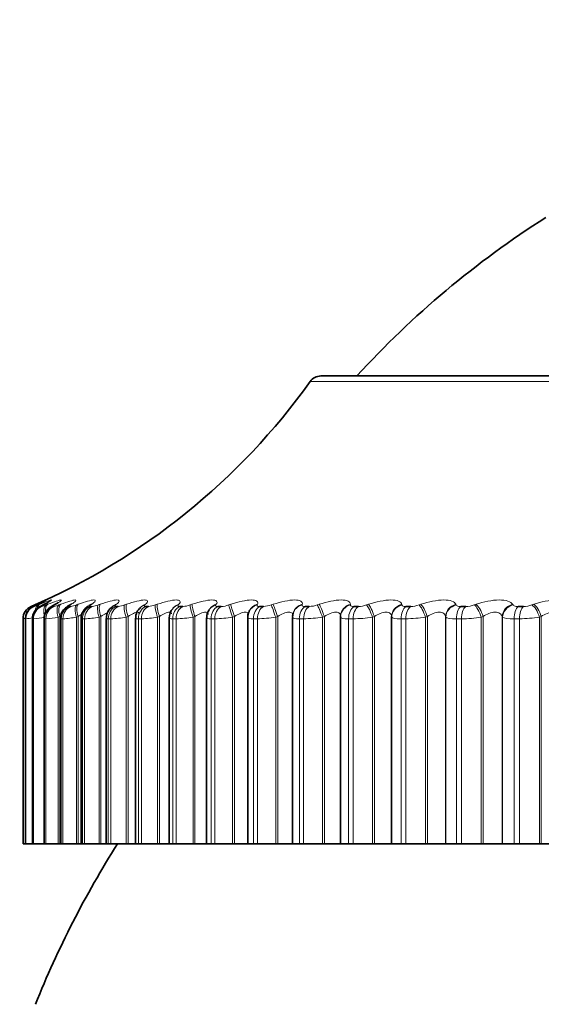
# Model space of a CAD drawing. Units: millimetres. Extents: x 0 to 1478, y 0 to 1758.
# Drawn here: x 758 to 766, y 1082 to 1096 of the extents above; entities that cross this region are included whole.
import ezdxf
from ezdxf import colors
from ezdxf.entities.mleader import LeaderData, LeaderLine
from ezdxf.math import Vec2, Vec3

# ---------------------------------------------------------------- set-up
doc = ezdxf.new("R2010")
doc.units = ezdxf.units.MM
doc.layers.add('DV1_Défaut', color=7, linetype='Continuous')
doc.layers.add('Défaut', color=7, linetype='Continuous')

# ---------------------------------------------------------------- blocks, each defined once
blk = doc.blocks.new('_DOT')
at = {"color": 0}
blk.add_line((0, 0), (-1, 0), dxfattribs=at)
at = {"color": 0, "const_width": 0.333}
blk.add_lwpolyline([(-0.1665, 0, 1), (0.1665, 0, 1)], format="xyb", close=True, dxfattribs=at)
blk = doc.blocks.new('SE')
at = {"layer": 'DV1_Défaut', "color": 7, "linetype": 'Continuous', "lineweight": 35}
for p, q in [((781.963, 1091.108), (762.67, 1091.108)), ((759.601, 1087.659), (759.638, 1087.659)), ((760.048, 1087.659), (760.09, 1087.659)), ((760.557, 1087.659), (760.605, 1087.659)), ((761.007, 1087.624), (761, 1087.614)), ((761.126, 1087.659), (761.179, 1087.659)), ((761.603, 1087.598), (761.598, 1087.588)), ((761.752, 1087.659), (761.81, 1087.659)), ((762.255, 1087.564), (762.253, 1087.554)), ((762.432, 1087.659), (762.495, 1087.659)), ((762.964, 1087.524), (762.963, 1087.514)), ((763.162, 1087.659), (763.23, 1087.659)), ((763.939, 1087.659), (764.011, 1087.659)), ((764.759, 1087.659), (764.834, 1087.659)), ((765.617, 1087.659), (765.695, 1087.659)), ((758.217, 1087.475), (758.217, 1084.108)), ((758.252, 1087.476), (758.252, 1084.108)), ((758.357, 1087.476), (758.357, 1084.108)), ((758.531, 1087.477), (758.531, 1084.108)), ((758.774, 1087.479), (758.774, 1084.108)), ((759.084, 1087.48), (759.084, 1084.108)), ((759.459, 1087.482), (759.459, 1084.108)), ((759.899, 1087.484), (759.899, 1084.108)), ((760.4, 1087.486), (760.4, 1084.108)), ((760.959, 1087.489), (760.959, 1084.108)), ((761.575, 1087.492), (761.575, 1084.108)), ((762.244, 1087.495), (762.244, 1084.108)), ((762.963, 1087.498), (762.963, 1084.108)), ((763.726, 1087.509), (763.726, 1084.108)), ((758.217, 1084.108), (758.217, 1084.108)), ((758.217, 1084.108), (758.252, 1084.108)), ((758.253, 1084.108), (758.252, 1084.108)), ((758.259, 1084.108), (758.253, 1084.108)), ((758.259, 1084.108), (758.356, 1084.108)), ((758.36, 1084.108), (758.357, 1084.108)), ((758.373, 1084.108), (758.36, 1084.108)), ((758.373, 1084.108), (758.531, 1084.108)), ((758.539, 1084.108), (758.531, 1084.108)), ((758.558, 1084.108), (758.539, 1084.108)), ((758.558, 1084.108), (758.742, 1084.108)), ((758.742, 1084.108), (758.768, 1084.108)), ((758.768, 1084.108), (758.774, 1084.108)), ((758.788, 1084.108), (758.774, 1084.108)), ((758.813, 1084.108), (758.788, 1084.108)), ((758.813, 1084.108), (759.014, 1084.108)), ((759.014, 1084.108), (759.04, 1084.108)), ((759.04, 1084.108), (759.084, 1084.108)), ((759.106, 1084.108), (759.084, 1084.108)), ((759.137, 1084.108), (759.106, 1084.108)), ((759.137, 1084.108), (759.353, 1084.108)), ((759.353, 1084.108), (759.38, 1084.108)), ((759.38, 1084.108), (759.46, 1084.108)), ((759.491, 1084.108), (759.459, 1084.108)), ((759.528, 1084.108), (759.491, 1084.108)), ((759.528, 1084.108), (759.758, 1084.108)), ((759.758, 1084.108), (759.786, 1084.108)), ((759.786, 1084.108), (759.899, 1084.108)), ((759.899, 1084.108), (759.942, 1084.108)), ((759.985, 1084.108), (759.942, 1084.108)), ((759.985, 1084.108), (760.227, 1084.108)), ((760.227, 1084.108), (760.256, 1084.108)), ((760.256, 1084.108), (760.4, 1084.108)), ((760.4, 1084.108), (760.455, 1084.108)), ((760.504, 1084.108), (760.455, 1084.108)), ((760.504, 1084.108), (760.758, 1084.108)), ((760.758, 1084.108), (760.787, 1084.108)), ((760.787, 1084.108), (760.959, 1084.108)), ((760.959, 1084.108), (761.029, 1084.108)), ((761.083, 1084.108), (761.029, 1084.108)), ((761.083, 1084.108), (761.348, 1084.108)), ((761.348, 1084.108), (761.377, 1084.108)), ((761.377, 1084.108), (761.575, 1084.108)), ((761.575, 1084.108), (761.661, 1084.108)), ((761.72, 1084.108), (761.661, 1084.108)), ((761.72, 1084.108), (761.994, 1084.108)), ((761.994, 1084.108), (762.023, 1084.108)), ((762.023, 1084.108), (762.244, 1084.108)), ((762.244, 1084.108), (762.347, 1084.108)), ((762.41, 1084.108), (762.347, 1084.108)), ((762.41, 1084.108), (762.692, 1084.108)), ((762.692, 1084.108), (762.721, 1084.108)), ((762.721, 1084.108), (762.963, 1084.108)), ((762.963, 1084.108), (763.083, 1084.108)), ((763.151, 1084.108), (763.083, 1084.108)), ((763.151, 1084.108), (763.439, 1084.108)), ((763.439, 1084.108), (763.468, 1084.108)), ((763.468, 1084.108), (763.726, 1084.108)), ((763.726, 1084.108), (763.727, 1084.108)), ((763.727, 1084.108), (763.867, 1084.108)), ((763.939, 1084.108), (763.867, 1084.108)), ((763.939, 1084.108), (764.232, 1084.108)), ((764.232, 1084.108), (764.26, 1084.108)), ((764.26, 1084.108), (764.532, 1084.108)), ((764.532, 1084.108), (764.535, 1084.108)), ((764.535, 1084.108), (764.694, 1084.108)), ((764.769, 1084.108), (764.694, 1084.108)), ((764.769, 1084.108), (765.066, 1084.108)), ((765.066, 1084.108), (765.093, 1084.108)), ((765.093, 1084.108), (765.378, 1084.108)), ((765.378, 1084.108), (765.383, 1084.108)), ((765.383, 1084.108), (765.559, 1084.108)), ((765.638, 1084.108), (765.559, 1084.108)), ((765.638, 1084.108), (765.937, 1084.108)), ((765.937, 1084.108), (765.963, 1084.108)), ((765.963, 1084.108), (766.259, 1084.108))]:
    blk.add_line(p, q, dxfattribs=at)
at = {"layer": 'DV1_Défaut', "color": 7, "linetype": 'Continuous', "lineweight": 18}
for p, q in [((762.508, 1091.024), (782.126, 1091.024)), ((758.392, 1087.682), (758.414, 1087.692)), ((758.439, 1087.692), (758.418, 1087.682)), ((758.442, 1087.682), (758.466, 1087.692)), ((758.535, 1087.692), (758.516, 1087.682)), ((758.563, 1087.682), (758.587, 1087.692)), ((758.702, 1087.692), (758.685, 1087.682)), ((758.754, 1087.682), (758.779, 1087.692)), ((758.938, 1087.692), (758.922, 1087.682)), ((759.014, 1087.682), (759.04, 1087.692)), ((759.243, 1087.692), (759.229, 1087.682)), ((759.342, 1087.682), (759.369, 1087.692)), ((759.613, 1087.692), (759.601, 1087.682)), ((759.736, 1087.682), (759.763, 1087.692)), ((760.049, 1087.692), (760.039, 1087.682)), ((760.194, 1087.682), (760.222, 1087.692)), ((760.547, 1087.692), (760.539, 1087.682)), ((760.713, 1087.682), (760.742, 1087.692)), ((761.105, 1087.692), (761.099, 1087.682)), ((761.292, 1087.682), (761.321, 1087.692)), ((761.721, 1087.692), (761.716, 1087.682)), ((761.927, 1087.682), (761.956, 1087.692)), ((762.39, 1087.692), (762.388, 1087.682)), ((762.616, 1087.682), (762.644, 1087.692)), ((763.11, 1087.692), (763.109, 1087.682)), ((763.353, 1087.682), (763.381, 1087.692)), ((763.877, 1087.692), (763.878, 1087.682)), ((764.136, 1087.682), (764.164, 1087.692)), ((764.686, 1087.692), (764.69, 1087.682)), ((764.961, 1087.682), (764.988, 1087.692)), ((765.535, 1087.692), (765.541, 1087.682)), ((765.823, 1087.682), (765.85, 1087.692)), ((758.338, 1087.659), (758.338, 1087.659)), ((758.373, 1087.659), (758.38, 1087.659)), ((758.48, 1087.659), (758.493, 1087.659)), ((758.657, 1087.659), (758.676, 1087.659)), ((758.904, 1087.659), (758.929, 1087.659)), ((759.219, 1087.659), (759.25, 1087.659)), ((758.217, 1087.475), (758.217, 1084.108)), ((758.217, 1087.475), (758.217, 1087.475)), ((758.253, 1087.475), (758.253, 1084.108)), ((758.259, 1087.475), (758.253, 1087.475)), ((758.259, 1087.475), (758.259, 1084.108)), ((758.36, 1087.475), (758.36, 1084.108)), ((758.373, 1087.475), (758.36, 1087.475)), ((758.373, 1087.475), (758.373, 1084.108)), ((758.539, 1087.475), (758.539, 1084.108)), ((758.558, 1087.475), (758.539, 1087.475)), ((758.558, 1087.475), (758.558, 1084.108)), ((758.768, 1087.509), (758.742, 1087.499)), ((758.742, 1087.499), (758.742, 1084.108)), ((758.768, 1087.509), (758.768, 1084.108)), ((758.788, 1087.475), (758.788, 1084.108)), ((758.813, 1087.475), (758.788, 1087.475)), ((758.813, 1087.475), (758.813, 1084.108)), ((759.04, 1087.509), (759.014, 1087.499)), ((759.014, 1087.499), (759.014, 1084.108)), ((759.04, 1087.509), (759.04, 1084.108)), ((759.106, 1087.475), (759.106, 1084.108)), ((759.137, 1087.475), (759.106, 1087.475)), ((759.137, 1087.475), (759.137, 1084.108)), ((759.38, 1087.509), (759.353, 1087.499)), ((759.353, 1087.499), (759.353, 1084.108)), ((759.38, 1087.509), (759.38, 1084.108)), ((759.491, 1087.475), (759.491, 1084.108)), ((759.528, 1087.475), (759.491, 1087.475)), ((759.528, 1087.475), (759.528, 1084.108)), ((759.786, 1087.509), (759.758, 1087.499)), ((759.758, 1087.499), (759.758, 1084.108)), ((759.786, 1087.509), (759.786, 1084.108)), ((759.942, 1087.475), (759.942, 1084.108)), ((759.985, 1087.475), (759.942, 1087.475)), ((759.985, 1087.475), (759.985, 1084.108)), ((760.256, 1087.509), (760.227, 1087.499)), ((760.227, 1087.499), (760.227, 1084.108)), ((760.256, 1087.509), (760.256, 1084.108)), ((760.455, 1087.475), (760.455, 1084.108)), ((760.504, 1087.475), (760.455, 1087.475)), ((760.504, 1087.475), (760.504, 1084.108)), ((760.787, 1087.509), (760.758, 1087.499)), ((760.758, 1087.499), (760.758, 1084.108)), ((760.787, 1087.509), (760.787, 1084.108)), ((761.029, 1087.475), (761.029, 1084.108)), ((761.083, 1087.475), (761.029, 1087.475)), ((761.083, 1087.475), (761.083, 1084.108)), ((761.377, 1087.509), (761.348, 1087.499)), ((761.348, 1087.499), (761.348, 1084.108)), ((761.377, 1087.509), (761.377, 1084.108)), ((761.661, 1087.475), (761.661, 1084.108)), ((761.72, 1087.475), (761.661, 1087.475)), ((761.72, 1087.475), (761.72, 1084.108)), ((762.023, 1087.509), (761.994, 1087.499)), ((761.994, 1087.499), (761.994, 1084.108)), ((762.023, 1087.509), (762.023, 1084.108)), ((762.347, 1087.475), (762.347, 1084.108)), ((762.41, 1087.475), (762.347, 1087.475)), ((762.41, 1087.475), (762.41, 1084.108)), ((762.721, 1087.509), (762.692, 1087.499)), ((762.692, 1087.499), (762.692, 1084.108)), ((762.721, 1087.509), (762.721, 1084.108)), ((763.083, 1087.475), (763.083, 1084.108)), ((763.151, 1087.475), (763.083, 1087.475)), ((763.151, 1087.475), (763.151, 1084.108)), ((763.468, 1087.509), (763.439, 1087.499)), ((763.439, 1087.499), (763.439, 1084.108)), ((763.468, 1087.509), (763.468, 1084.108)), ((763.727, 1087.499), (763.726, 1087.509)), ((763.727, 1087.499), (763.727, 1084.108)), ((763.867, 1087.475), (763.867, 1084.108)), ((763.939, 1087.475), (763.867, 1087.475)), ((763.939, 1087.475), (763.939, 1084.108)), ((764.26, 1087.509), (764.232, 1087.499)), ((764.232, 1087.499), (764.232, 1084.108)), ((764.26, 1087.509), (764.26, 1084.108)), ((764.532, 1087.509), (764.532, 1084.108)), ((764.535, 1087.499), (764.532, 1087.509)), ((764.535, 1087.499), (764.535, 1084.108)), ((764.694, 1087.475), (764.694, 1084.108)), ((764.769, 1087.475), (764.694, 1087.475)), ((764.769, 1087.475), (764.769, 1084.108)), ((765.093, 1087.509), (765.066, 1087.499)), ((765.066, 1087.499), (765.066, 1084.108)), ((765.093, 1087.509), (765.093, 1084.108)), ((765.378, 1087.509), (765.378, 1084.108)), ((765.383, 1087.499), (765.378, 1087.509)), ((765.383, 1087.499), (765.383, 1084.108)), ((765.559, 1087.475), (765.559, 1084.108)), ((765.638, 1087.475), (765.559, 1087.475)), ((765.638, 1087.475), (765.638, 1084.108)), ((765.963, 1087.509), (765.937, 1087.499)), ((765.937, 1087.499), (765.937, 1084.108)), ((765.963, 1087.509), (765.963, 1084.108))]:
    blk.add_line(p, q, dxfattribs=at)
at = {"layer": 'DV1_Défaut', "color": 7, "linetype": 'Continuous', "lineweight": 35}
blk.add_circle((772.317, 1076.108), 7.5, dxfattribs=at)
for centre, radius, start, end in [((773.538, 1081.661), 14, 122.4309, 137.5645), ((762.67, 1090.908), 0.2, 90, 144.4429), ((754.372, 1096.839), 10, 293.3611, 324.4429), ((757.251, 1090.212), 2.786, 294.6908, 295.1563), ((757.397, 1089.923), 2.504, 296.3141, 296.8012), ((757.612, 1089.637), 2.228, 298.2793, 298.7905), ((757.895, 1089.36), 1.964, 300.6722, 301.2093), ((759.291, 1087.484), 0.205, 118.7297, 181.0895), ((758.241, 1089.097), 1.72, 303.6073, 304.171), ((758.644, 1088.853), 1.502, 307.2369, 307.8253), ((758.417, 1087.475), 0.2, 113.3611, 180), ((759.659, 1087.49), 0.196, 122.6922, 182.3412), ((760.09, 1087.493), 0.189, 127.1499, 182.619), ((759.096, 1088.632), 1.32, 311.7607, 312.3667), ((760.105, 1087.56), 0.153, 140.2872, 141.0676), ((760.58, 1087.5), 0.178, 132.7372, 184.5781), ((759.583, 1088.438), 1.189, 317.4307, 318.0372), ((761.122, 1087.507), 0.16, 139.0928, 186.3107), ((761.72, 1087.506), 0.145, 146.6942, 185.8937), ((772.317, 1076.108), 15, 147.769, 158.0787)]:
    blk.add_arc(centre, radius, start, end, dxfattribs=at)
at = {"layer": 'DV1_Défaut', "color": 7, "linetype": 'Continuous', "lineweight": 18}
for centre, radius, start, end in [((757.185, 1090.444), 3.014, 292.4912, 293.6147), ((758.235, 1088.145), 0.507, 286.5424, 294.0772), ((758.409, 1088.034), 0.384, 282.6692, 293.7446), ((758.615, 1088.009), 0.355, 279.9936, 293.1251), ((758.88, 1088.007), 0.352, 278.0554, 292.4374), ((759.209, 1088.014), 0.358, 276.5976, 291.7753), ((759.603, 1088.025), 0.367, 275.4667, 291.1791), ((760.06, 1088.036), 0.378, 274.5655, 290.6652), ((760.579, 1088.047), 0.389, 273.8302, 290.239), ((761.157, 1088.056), 0.398, 273.2169, 289.9012), ((761.791, 1088.064), 0.405, 272.6942, 289.6507), ((762.479, 1088.068), 0.409, 272.2395, 289.4863), ((763.216, 1088.07), 0.411, 271.8354, 289.4071), ((764, 1088.068), 0.409, 271.4684, 289.4135), ((764.826, 1088.064), 0.405, 271.1274, 289.5069), ((765.69, 1088.055), 0.396, 270.803, 289.6903), ((758.417, 1087.475), 0.2, 113.3615, 180), ((755.867, 1100.718), 13.449, 280.062, 280.1894), ((758.506, 1086.562), 0.948, 105.4802, 105.5283), ((757.947, 1089.913), 2.458, 277.2974, 279.6143), ((758.189, 1089.37), 1.904, 275.5449, 280.6045), ((758.423, 1089.257), 1.787, 274.3528, 280.2937), ((758.705, 1089.258), 1.786, 273.4972, 279.9632), ((759.046, 1089.301), 1.828, 272.8573, 279.6524), ((759.451, 1089.36), 1.887, 272.3627, 279.3769), ((759.918, 1089.423), 1.949, 271.9693, 279.1422), ((760.446, 1089.482), 2.007, 271.6484, 278.9495), ((761.034, 1089.532), 2.057, 271.3805, 278.7984), ((761.677, 1089.569), 2.094, 271.1518, 278.6879), ((762.375, 1089.592), 2.117, 270.9522, 278.6171), ((763.122, 1089.599), 2.124, 270.774, 278.5855), ((763.916, 1089.589), 2.113, 270.6112, 278.5931), ((764.753, 1089.561), 2.086, 270.459, 278.6408), ((765.627, 1089.516), 2.04, 270.3129, 278.7299)]:
    blk.add_arc(centre, radius, start, end, dxfattribs=at)
for centre, major_axis, ratio, start_param, end_param in [((758.473, 1087.499), (-0.08, 0.183), 0.597489, 0.007371, 0.341392), ((758.495, 1087.509), (-0.08, 0.183), 0.597166, 0.008082, 0.284434), ((758.522, 1087.499), (-0.076, 0.185), 0.543482, 0.041182, 0.800381), ((758.546, 1087.509), (-0.076, 0.185), 0.543187, 0.042036, 0.647298), ((758.519, 1087.509), (0.085, -0.181), 0.652469, 3.108716, 3.141238), ((758.642, 1087.499), (-0.073, 0.186), 0.486705, 0.072217, 1.382179), ((758.667, 1087.509), (-0.073, 0.186), 0.486441, 0.073207, 1.055972), ((758.763, 1087.499), (0.095, -0.176), 0.74396, 3.018374, 3.136365), ((758.781, 1087.509), (0.096, -0.176), 0.743558, 3.018588, 3.141134), ((758.832, 1087.499), (-0.071, 0.187), 0.427448, 0.101034, 1.410995), ((758.858, 1087.509), (-0.071, 0.187), 0.427216, 0.102153, 1.410247), ((759, 1087.499), (0.103, -0.172), 0.783954, 2.963497, 3.139603), ((759.091, 1087.499), (-0.069, 0.188), 0.366013, 0.128083, 1.438045), ((759.117, 1087.509), (-0.069, 0.188), 0.365814, 0.129326, 1.43742), ((759.304, 1087.499), (0.111, -0.166), 0.819953, 2.899424, 3.144161), ((759.417, 1087.499), (-0.067, 0.188), 0.302712, 0.153741, 1.463703), ((759.444, 1087.509), (-0.067, 0.188), 0.302548, 0.155102, 1.463196), ((759.675, 1087.499), (0.122, -0.159), 0.851774, 2.823478, 3.149327), ((759.687, 1087.509), (0.122, -0.158), 0.851313, 2.823167, 3.142093), ((759.808, 1087.499), (-0.066, 0.189), 0.237869, 0.178323, 1.488285), ((759.836, 1087.509), (-0.066, 0.189), 0.237741, 0.1798, 1.487894), ((760.11, 1087.499), (0.134, -0.149), 0.879254, 2.732176, 3.160077), ((760.12, 1087.509), (0.134, -0.148), 0.878779, 2.731728, 3.14145), ((760.264, 1087.499), (-0.065, 0.189), 0.171814, 0.202106, 1.512068), ((760.292, 1087.509), (-0.065, 0.189), 0.171721, 0.203694, 1.511789), ((760.607, 1087.499), (0.148, -0.135), 0.902254, 2.62117, 3.153252), ((760.616, 1087.509), (0.148, -0.134), 0.901766, 2.620661, 3.141112), ((760.78, 1087.499), (-0.064, 0.189), 0.104884, 0.225334, 1.535296), ((760.809, 1087.509), (-0.064, 0.189), 0.104827, 0.227032, 1.535127), ((761.164, 1087.499), (0.163, -0.115), 0.920656, 2.48558, 3.15163), ((761.171, 1087.509), (0.164, -0.115), 0.920158, 2.485153, 3.141908), ((761.356, 1087.499), (-0.064, 0.19), 0.037419, 0.248233, 1.558194), ((761.385, 1087.509), (-0.064, 0.189), 0.037399, 0.25004, 1.558134), ((761.777, 1087.499), (0.179, -0.089), 0.934367, 2.321253, 3.152591), ((761.782, 1087.509), (0.179, -0.089), 0.933861, 2.32115, 3.141336), ((761.987, 1087.499), (-0.064, 0.19), 0.030237, 4.702208, 6.01217), ((762.016, 1087.509), (-0.064, 0.189), 0.03022, 4.70216, 6.010254), ((762.445, 1087.499), (0.192, -0.055), 0.943316, 2.127634, 3.146227), ((762.448, 1087.509), (0.192, -0.055), 0.942806, 2.128178, 3.141636), ((762.671, 1087.499), (-0.064, 0.189), 0.097738, 4.679332, 5.989294), ((762.7, 1087.509), (-0.064, 0.189), 0.097685, 4.679175, 5.987269), ((763.163, 1087.499), (0.199, -0.015), 0.947459, 1.911631, 3.141471), ((763.163, 1087.509), (0.199, -0.015), 0.946946, 1.913121, 3.141549), ((763.405, 1087.499), (-0.065, 0.189), 0.164742, 4.65615, 5.966111), ((763.433, 1087.509), (-0.065, 0.189), 0.164653, 4.655882, 5.963976), ((763.926, 1087.509), (-0.198, -0.027), 0.946261, 4.832939, 6.141033), ((763.927, 1087.499), (-0.198, -0.027), 0.946773, 4.830403, 6.140365), ((764.183, 1087.499), (-0.066, 0.189), 0.230906, 4.632437, 5.942399), ((764.211, 1087.509), (-0.066, 0.189), 0.230781, 4.632058, 5.940152), ((764.731, 1087.509), (0.189, 0.065), 0.940753, 1.481326, 2.78942), ((764.734, 1087.499), (0.189, 0.066), 0.941263, 1.477916, 2.787878), ((765.003, 1087.499), (-0.067, 0.189), 0.295893, 4.607952, 5.917914), ((765.031, 1087.509), (-0.067, 0.188), 0.295733, 4.607458, 5.915552), ((765.574, 1087.509), (0.175, 0.097), 0.930452, 1.296261, 2.604355), ((765.58, 1087.499), (0.175, 0.097), 0.930956, 1.292301, 2.602263), ((765.861, 1087.499), (-0.068, 0.188), 0.359373, 4.582423, 5.892385), ((765.887, 1087.509), (-0.069, 0.188), 0.359178, 4.581811, 5.889905), ((758.459, 1087.475), (0, 0.2), 0.99698, 0.407728, 1.570796), ((758.452, 1087.475), (0, 0.2), 0.997452, 0.407728, 1.194072), ((758.558, 1087.475), (0, 0.2), 0.989821, 0.407728, 1.570796), ((758.571, 1087.475), (0, 0.2), 0.988899, 0.407728, 1.570796), ((758.735, 1087.475), (0, 0.2), 0.977147, 0.407728, 1.570796), ((758.754, 1087.475), (0, 0.2), 0.975779, 0.407728, 1.570796), ((758.98, 1087.475), (0, 0.2), 0.959493, 0.407728, 1.570796), ((759.005, 1087.475), (0, 0.2), 0.957687, 0.407728, 1.570796), ((759.293, 1087.475), (0, 0.2), 0.93695, 0.407728, 1.570796), ((759.324, 1087.475), (0, 0.2), 0.934714, 0.407728, 1.570796), ((759.673, 1087.475), (0, 0.2), 0.909632, 0.407728, 1.570796), ((759.71, 1087.475), (0, 0.2), 0.906979, 0.407728, 1.570796), ((760.117, 1087.475), (0, 0.2), 0.877679, 0.407728, 1.570796), ((760.16, 1087.475), (0, 0.2), 0.874622, 0.407728, 1.570796), ((760.623, 1087.475), (0, 0.2), 0.841254, 0.407728, 1.570796), ((760.671, 1087.475), (0, 0.2), 0.837808, 0.407728, 1.570796), ((761.189, 1087.475), (0, 0.2), 0.800541, 0.407728, 1.570796), ((761.242, 1087.475), (0, 0.2), 0.796724, 0.407728, 1.570796), ((761.812, 1087.475), (0, 0.2), 0.75575, 0.407728, 1.570796), ((761.87, 1087.475), (0, 0.2), 0.751581, 0.407728, 1.570796), ((762.488, 1087.475), (0, 0.2), 0.707107, 0.407728, 1.570796), ((762.551, 1087.475), (0, 0.2), 0.702608, 0.407728, 1.570796), ((763.214, 1087.475), (0, 0.2), 0.654861, 0.407728, 1.570796), ((763.281, 1087.475), (0, 0.2), 0.650054, 0.407728, 1.570796), ((763.987, 1087.475), (0, 0.2), 0.599278, 0.407728, 1.570796), ((764.058, 1087.475), (0, 0.2), 0.594188, 0.407728, 1.570796), ((764.802, 1087.475), (0, 0.2), 0.540641, 0.407728, 1.570796), ((764.876, 1087.475), (0, 0.2), 0.535294, 0.407728, 1.570796), ((765.655, 1087.475), (0, 0.2), 0.479249, 0.407728, 1.570796), ((765.733, 1087.475), (0, 0.2), 0.473673, 0.407728, 1.570796)]:
    blk.add_ellipse(centre, major_axis=major_axis, ratio=ratio, start_param=start_param, end_param=end_param, dxfattribs=at)
at = {"layer": 'DV1_Défaut', "color": 7, "linetype": 'Continuous', "lineweight": 35}
for centre, major_axis, ratio, start_param, end_param in [((758.499, 1087.499), (0.084, -0.181), 0.652823, 3.108171, 3.141199), ((758.596, 1087.499), (0.089, -0.179), 0.700176, 3.066086, 3.141028), ((758.615, 1087.509), (0.09, -0.179), 0.699797, 3.06647, 3.141064), ((759.016, 1087.509), (0.103, -0.171), 0.78353, 2.963533, 3.141428), ((759.319, 1087.509), (0.112, -0.166), 0.81951, 2.899281, 3.141846), ((758.452, 1087.475), (0, 0.2), 0.997452, 1.194072, 1.570796), ((763.163, 1087.499), (0.199, -0.015), 0.947459, 3.141471, 3.221593)]:
    blk.add_ellipse(centre, major_axis=major_axis, ratio=ratio, start_param=start_param, end_param=end_param, dxfattribs=at)
for points, knots in [([(758.428, 1087.687), (758.415, 1087.681), (758.384, 1087.666), (758.363, 1087.657), (758.325, 1087.632), (758.295, 1087.603), (758.272, 1087.572), (758.267, 1087.55), (758.266, 1087.548)], [0, 0, 0, 0, 0.195182, 0.500777, 0.595789, 0.734047, 0.980312, 1, 1, 1, 1]), ([(758.508, 1087.678), (758.499, 1087.674), (758.479, 1087.664), (758.456, 1087.651), (758.425, 1087.629), (758.394, 1087.596), (758.367, 1087.546), (758.353, 1087.499), (758.357, 1087.477), (758.357, 1087.476)], [0, 0, 0, 0, 0.118379, 0.307203, 0.415981, 0.551884, 0.763075, 0.993546, 1, 1, 1, 1]), ([(758.544, 1087.744), (758.544, 1087.744), (758.541, 1087.742), (758.522, 1087.732), (758.485, 1087.714), (758.447, 1087.696), (758.431, 1087.689)], [0, 0, 0, 0, 0.122154, 0.363962, 0.769399, 1, 1, 1, 1]), ([(758.601, 1087.728), (758.601, 1087.728), (758.599, 1087.727), (758.585, 1087.719), (758.558, 1087.704), (758.531, 1087.69), (758.519, 1087.685)], [0, 0, 0, 0, 0.1124333, 0.3693495, 0.7729531, 1, 1, 1, 1]), ([(758.669, 1087.675), (758.659, 1087.67), (758.64, 1087.659), (758.61, 1087.64), (758.573, 1087.604), (758.544, 1087.555), (758.529, 1087.508), (758.532, 1087.482), (758.533, 1087.477)], [0, 0, 0, 0, 0.137168, 0.337954, 0.501636, 0.70857, 0.950102, 1, 1, 1, 1]), ([(758.727, 1087.707), (758.729, 1087.709), (758.733, 1087.713), (758.736, 1087.715), (758.731, 1087.711), (758.716, 1087.701), (758.696, 1087.69), (758.683, 1087.684)], [0, 0, 0, 0, 0.083743, 0.223795, 0.411868, 0.697852, 1, 1, 1, 1]), ([(758.898, 1087.67), (758.887, 1087.665), (758.867, 1087.652), (758.828, 1087.621), (758.791, 1087.567), (758.772, 1087.513), (758.775, 1087.485), (758.776, 1087.479)], [0, 0, 0, 0, 0.162764, 0.38543, 0.653066, 0.928517, 1, 1, 1, 1]), ([(758.943, 1087.7), (758.943, 1087.7), (758.943, 1087.7), (758.938, 1087.697), (758.925, 1087.687), (758.908, 1087.678), (758.901, 1087.674)], [0, 0, 0, 0, 0.002343, 0.29686, 0.748616, 1, 1, 1, 1]), ([(759.222, 1087.686), (759.222, 1087.686), (759.219, 1087.684), (759.212, 1087.678), (759.202, 1087.672), (759.2, 1087.67)], [0, 0, 0, 0, 0.287504, 0.873048, 1, 1, 1, 1])]:
    blk.add_open_spline(points, degree=3, knots=knots, dxfattribs=at)
at = {"layer": 'DV1_Défaut', "color": 7, "linetype": 'Continuous', "lineweight": 18}
for points, knots in [([(758.418, 1087.682), (758.407, 1087.677), (758.397, 1087.672), (758.39, 1087.669), (758.382, 1087.665), (758.377, 1087.662), (758.374, 1087.661), (758.373, 1087.66), (758.372, 1087.659), (758.373, 1087.659)], [0, 0, 0, 0, 0.375861, 0.375861, 0.375861, 0.756045, 0.756045, 0.756045, 1, 1, 1, 1]), ([(758.519, 1087.737), (758.547, 1087.749), (758.564, 1087.756), (758.569, 1087.757), (758.558, 1087.75), (758.514, 1087.728), (758.48, 1087.711), (758.439, 1087.692)], [0, 0, 0, 0, 0.342242, 0.342242, 0.671121, 0.671121, 1, 1, 1, 1]), ([(758.466, 1087.692), (758.56, 1087.731), (758.626, 1087.756), (758.646, 1087.757), (758.64, 1087.75), (758.604, 1087.728), (758.574, 1087.711), (758.535, 1087.692)], [0, 0, 0, 0, 0.5, 0.5, 0.75, 0.75, 1, 1, 1, 1]), ([(758.516, 1087.682), (758.506, 1087.677), (758.497, 1087.672), (758.49, 1087.669), (758.484, 1087.665), (758.48, 1087.662), (758.479, 1087.661), (758.478, 1087.66), (758.478, 1087.659), (758.48, 1087.659)], [0, 0, 0, 0, 0.375861, 0.375861, 0.375861, 0.756045, 0.756045, 0.756045, 1, 1, 1, 1]), ([(758.587, 1087.692), (758.686, 1087.731), (758.76, 1087.756), (758.793, 1087.757), (758.792, 1087.75), (758.763, 1087.728), (758.738, 1087.711), (758.702, 1087.692)], [0, 0, 0, 0, 0.5, 0.5, 0.75, 0.75, 1, 1, 1, 1]), ([(758.685, 1087.682), (758.675, 1087.677), (758.667, 1087.672), (758.662, 1087.669), (758.656, 1087.665), (758.654, 1087.662), (758.654, 1087.661), (758.654, 1087.66), (758.655, 1087.659), (758.657, 1087.659)], [0, 0, 0, 0, 0.375861, 0.375861, 0.375861, 0.756045, 0.756045, 0.756045, 1, 1, 1, 1]), ([(758.779, 1087.692), (758.882, 1087.731), (758.964, 1087.756), (759.009, 1087.757), (759.012, 1087.75), (758.992, 1087.728), (758.97, 1087.711), (758.938, 1087.692)], [0, 0, 0, 0, 0.5, 0.5, 0.75, 0.75, 1, 1, 1, 1]), ([(758.922, 1087.682), (758.914, 1087.677), (758.907, 1087.672), (758.903, 1087.669), (758.898, 1087.665), (758.897, 1087.662), (758.898, 1087.661), (758.899, 1087.66), (758.901, 1087.659), (758.904, 1087.659)], [0, 0, 0, 0, 0.375861, 0.375861, 0.375861, 0.756045, 0.756045, 0.756045, 1, 1, 1, 1]), ([(759.04, 1087.692), (759.147, 1087.731), (759.235, 1087.756), (759.293, 1087.757), (759.3, 1087.75), (759.289, 1087.728), (759.271, 1087.711), (759.243, 1087.692)], [0, 0, 0, 0, 0.5, 0.5, 0.75, 0.75, 1, 1, 1, 1]), ([(759.229, 1087.682), (759.221, 1087.677), (759.215, 1087.672), (759.212, 1087.669), (759.209, 1087.665), (759.208, 1087.662), (759.211, 1087.661), (759.212, 1087.66), (759.215, 1087.659), (759.219, 1087.659)], [0, 0, 0, 0, 0.375861, 0.375861, 0.375861, 0.756045, 0.756045, 0.756045, 1, 1, 1, 1]), ([(759.369, 1087.692), (759.478, 1087.731), (759.573, 1087.756), (759.643, 1087.757), (759.655, 1087.75), (759.652, 1087.728), (759.638, 1087.711), (759.613, 1087.692)], [0, 0, 0, 0, 0.5, 0.5, 0.75, 0.75, 1, 1, 1, 1]), ([(759.601, 1087.682), (759.594, 1087.677), (759.59, 1087.672), (759.588, 1087.669), (759.586, 1087.665), (759.587, 1087.662), (759.59, 1087.661), (759.593, 1087.66), (759.596, 1087.659), (759.601, 1087.659)], [0, 0, 0, 0, 0.375861, 0.375861, 0.375861, 0.756045, 0.756045, 0.756045, 1, 1, 1, 1]), ([(759.763, 1087.692), (759.875, 1087.731), (759.976, 1087.756), (760.058, 1087.757), (760.074, 1087.75), (760.08, 1087.728), (760.07, 1087.711), (760.049, 1087.692)], [0, 0, 0, 0, 0.5, 0.5, 0.75, 0.75, 1, 1, 1, 1]), ([(760.039, 1087.682), (760.033, 1087.677), (760.03, 1087.672), (760.029, 1087.669), (760.028, 1087.665), (760.03, 1087.662), (760.035, 1087.661), (760.038, 1087.66), (760.042, 1087.659), (760.048, 1087.659)], [0, 0, 0, 0, 0.375861, 0.375861, 0.375861, 0.756045, 0.756045, 0.756045, 1, 1, 1, 1]), ([(760.222, 1087.692), (760.336, 1087.731), (760.442, 1087.756), (760.535, 1087.757), (760.555, 1087.75), (760.57, 1087.728), (760.564, 1087.711), (760.547, 1087.692)], [0, 0, 0, 0, 0.5, 0.5, 0.75, 0.75, 1, 1, 1, 1]), ([(760.539, 1087.682), (760.534, 1087.677), (760.532, 1087.672), (760.532, 1087.669), (760.533, 1087.665), (760.536, 1087.662), (760.542, 1087.661), (760.546, 1087.66), (760.551, 1087.659), (760.557, 1087.659)], [0, 0, 0, 0, 0.375861, 0.375861, 0.375861, 0.756045, 0.756045, 0.756045, 1, 1, 1, 1]), ([(760.742, 1087.692), (760.857, 1087.731), (760.969, 1087.756), (761.073, 1087.757), (761.097, 1087.75), (761.12, 1087.728), (761.119, 1087.711), (761.105, 1087.692)], [0, 0, 0, 0, 0.5, 0.5, 0.75, 0.75, 1, 1, 1, 1]), ([(761.099, 1087.682), (761.095, 1087.677), (761.094, 1087.672), (761.096, 1087.669), (761.098, 1087.665), (761.102, 1087.662), (761.109, 1087.661), (761.114, 1087.66), (761.119, 1087.659), (761.126, 1087.659)], [0, 0, 0, 0, 0.375861, 0.375861, 0.375861, 0.756045, 0.756045, 0.756045, 1, 1, 1, 1]), ([(761.321, 1087.692), (761.437, 1087.731), (761.553, 1087.756), (761.667, 1087.757), (761.695, 1087.75), (761.727, 1087.728), (761.73, 1087.711), (761.721, 1087.692)], [0, 0, 0, 0, 0.5, 0.5, 0.75, 0.75, 1, 1, 1, 1]), ([(761.716, 1087.682), (761.714, 1087.677), (761.714, 1087.672), (761.717, 1087.669), (761.719, 1087.665), (761.725, 1087.662), (761.733, 1087.661), (761.738, 1087.66), (761.745, 1087.659), (761.752, 1087.659)], [0, 0, 0, 0, 0.375861, 0.375861, 0.375861, 0.756045, 0.756045, 0.756045, 1, 1, 1, 1]), ([(761.956, 1087.692), (762.072, 1087.731), (762.192, 1087.756), (762.316, 1087.757), (762.348, 1087.75), (762.388, 1087.728), (762.395, 1087.711), (762.39, 1087.692)], [0, 0, 0, 0, 0.5, 0.5, 0.75, 0.75, 1, 1, 1, 1]), ([(762.388, 1087.682), (762.386, 1087.677), (762.387, 1087.672), (762.391, 1087.669), (762.395, 1087.665), (762.402, 1087.662), (762.411, 1087.661), (762.417, 1087.66), (762.424, 1087.659), (762.432, 1087.659)], [0, 0, 0, 0, 0.375861, 0.375861, 0.375861, 0.756045, 0.756045, 0.756045, 1, 1, 1, 1]), ([(762.644, 1087.692), (762.76, 1087.731), (762.883, 1087.756), (763.016, 1087.757), (763.052, 1087.75), (763.099, 1087.728), (763.111, 1087.711), (763.11, 1087.692)], [0, 0, 0, 0, 0.5, 0.5, 0.75, 0.75, 1, 1, 1, 1]), ([(763.109, 1087.682), (763.109, 1087.677), (763.112, 1087.672), (763.117, 1087.669), (763.122, 1087.665), (763.13, 1087.662), (763.14, 1087.661), (763.146, 1087.66), (763.154, 1087.659), (763.162, 1087.659)], [0, 0, 0, 0, 0.375861, 0.375861, 0.375861, 0.756045, 0.756045, 0.756045, 1, 1, 1, 1]), ([(763.381, 1087.692), (763.496, 1087.731), (763.621, 1087.756), (763.763, 1087.757), (763.802, 1087.75), (763.858, 1087.728), (763.873, 1087.711), (763.877, 1087.692)], [0, 0, 0, 0, 0.5, 0.5, 0.75, 0.75, 1, 1, 1, 1]), ([(763.878, 1087.682), (763.879, 1087.677), (763.883, 1087.672), (763.889, 1087.669), (763.895, 1087.665), (763.904, 1087.662), (763.915, 1087.661), (763.922, 1087.66), (763.931, 1087.659), (763.939, 1087.659)], [0, 0, 0, 0, 0.375861, 0.375861, 0.375861, 0.756045, 0.756045, 0.756045, 1, 1, 1, 1]), ([(764.164, 1087.692), (764.277, 1087.731), (764.405, 1087.756), (764.554, 1087.757), (764.597, 1087.75), (764.659, 1087.728), (764.679, 1087.711), (764.686, 1087.692)], [0, 0, 0, 0, 0.5, 0.5, 0.75, 0.75, 1, 1, 1, 1]), ([(764.69, 1087.682), (764.692, 1087.677), (764.697, 1087.672), (764.704, 1087.669), (764.711, 1087.665), (764.721, 1087.662), (764.733, 1087.661), (764.741, 1087.66), (764.75, 1087.659), (764.759, 1087.659)], [0, 0, 0, 0, 0.375861, 0.375861, 0.375861, 0.756045, 0.756045, 0.756045, 1, 1, 1, 1]), ([(764.988, 1087.692), (765.099, 1087.731), (765.228, 1087.756), (765.384, 1087.757), (765.43, 1087.75), (765.5, 1087.728), (765.523, 1087.711), (765.535, 1087.692)], [0, 0, 0, 0, 0.5, 0.5, 0.75, 0.75, 1, 1, 1, 1]), ([(765.541, 1087.682), (765.544, 1087.677), (765.55, 1087.672), (765.558, 1087.669), (765.566, 1087.665), (765.577, 1087.662), (765.59, 1087.661), (765.599, 1087.66), (765.608, 1087.659), (765.617, 1087.659)], [0, 0, 0, 0, 0.375861, 0.375861, 0.375861, 0.756045, 0.756045, 0.756045, 1, 1, 1, 1]), ([(765.85, 1087.692), (765.958, 1087.731), (766.088, 1087.756), (766.25, 1087.757), (766.299, 1087.75), (766.375, 1087.728), (766.403, 1087.711), (766.418, 1087.692)], [0, 0, 0, 0, 0.5, 0.5, 0.75, 0.75, 1, 1, 1, 1]), ([(759.481, 1087.567), (759.473, 1087.564), (759.465, 1087.56), (759.433, 1087.543), (759.407, 1087.527), (759.38, 1087.509)], [0, 0, 0, 0, 0.269063, 0.269063, 1, 1, 1, 1]), ([(759.951, 1087.554), (759.951, 1087.554), (759.951, 1087.555), (759.95, 1087.568), (759.942, 1087.575), (759.912, 1087.575), (759.89, 1087.568), (759.841, 1087.543), (759.813, 1087.527), (759.786, 1087.509)], [0, 0, 0, 0, 0.017157, 0.017157, 0.344771, 0.344771, 0.672386, 0.672386, 1, 1, 1, 1]), ([(760.436, 1087.547), (760.436, 1087.55), (760.436, 1087.553), (760.432, 1087.568), (760.422, 1087.575), (760.388, 1087.575), (760.364, 1087.568), (760.312, 1087.543), (760.284, 1087.527), (760.256, 1087.509)], [0, 0, 0, 0, 0.0689962, 0.0689962, 0.3793308, 0.3793308, 0.6896654, 0.6896654, 1, 1, 1, 1]), ([(760.983, 1087.539), (760.983, 1087.545), (760.982, 1087.551), (760.974, 1087.568), (760.962, 1087.575), (760.924, 1087.575), (760.898, 1087.568), (760.844, 1087.543), (760.815, 1087.527), (760.787, 1087.509)], [0, 0, 0, 0, 0.119997, 0.119997, 0.413331, 0.413331, 0.706666, 0.706666, 1, 1, 1, 1]), ([(761.588, 1087.53), (761.588, 1087.54), (761.586, 1087.548), (761.575, 1087.568), (761.56, 1087.575), (761.518, 1087.575), (761.491, 1087.568), (761.434, 1087.543), (761.405, 1087.527), (761.377, 1087.509)], [0, 0, 0, 0, 0.165111, 0.165111, 0.443407, 0.443407, 0.721704, 0.721704, 1, 1, 1, 1]), ([(762.238, 1087.557), (762.229, 1087.568), (762.212, 1087.575), (762.167, 1087.575), (762.139, 1087.568), (762.08, 1087.543), (762.051, 1087.527), (762.023, 1087.509)], [0, 0, 0, 0, 0.326927, 0.326927, 0.663464, 0.663464, 1, 1, 1, 1]), ([(762.963, 1087.509), (762.964, 1087.527), (762.96, 1087.543), (762.936, 1087.568), (762.917, 1087.575), (762.868, 1087.575), (762.838, 1087.568), (762.779, 1087.543), (762.749, 1087.527), (762.721, 1087.509)], [0, 0, 0, 0, 0.25, 0.25, 0.5, 0.5, 0.75, 0.75, 1, 1, 1, 1]), ([(763.726, 1087.509), (763.725, 1087.527), (763.718, 1087.543), (763.69, 1087.568), (763.669, 1087.575), (763.617, 1087.575), (763.587, 1087.568), (763.526, 1087.543), (763.496, 1087.527), (763.468, 1087.509)], [0, 0, 0, 0, 0.25, 0.25, 0.5, 0.5, 0.75, 0.75, 1, 1, 1, 1]), ([(764.532, 1087.509), (764.529, 1087.527), (764.52, 1087.543), (764.489, 1087.568), (764.466, 1087.575), (764.411, 1087.575), (764.379, 1087.568), (764.317, 1087.543), (764.288, 1087.527), (764.26, 1087.509)], [0, 0, 0, 0, 0.25, 0.25, 0.5, 0.5, 0.75, 0.75, 1, 1, 1, 1]), ([(765.378, 1087.509), (765.373, 1087.527), (765.362, 1087.543), (765.327, 1087.568), (765.302, 1087.575), (765.245, 1087.575), (765.212, 1087.568), (765.15, 1087.543), (765.12, 1087.527), (765.093, 1087.509)], [0, 0, 0, 0, 0.25, 0.25, 0.5, 0.5, 0.75, 0.75, 1, 1, 1, 1]), ([(766.259, 1087.509), (766.252, 1087.527), (766.239, 1087.543), (766.2, 1087.568), (766.174, 1087.575), (766.115, 1087.575), (766.081, 1087.568), (766.019, 1087.543), (765.989, 1087.527), (765.963, 1087.509)], [0, 0, 0, 0, 0.25, 0.25, 0.5, 0.5, 0.75, 0.75, 1, 1, 1, 1])]:
    blk.add_open_spline(points, degree=3, knots=knots, dxfattribs=at)
at = {"layer": 'DV1_Défaut', "color": 7, "linetype": 'Continuous', "lineweight": 35}
for points in [[(758.414, 1087.692), (758.457, 1087.71), (758.493, 1087.726), (758.519, 1087.737)], [(758.266, 1087.548), (758.254, 1087.507), (758.25, 1087.482), (758.253, 1087.476)], [(762.254, 1087.553), (762.248, 1087.544), (762.245, 1087.524), (762.248, 1087.495)]]:
    blk.add_open_spline(points, degree=3, dxfattribs=at)
at = {"layer": 'DV1_Défaut', "color": 7, "linetype": 'Continuous', "lineweight": 18}
for points in [[(759.098, 1087.547), (759.08, 1087.536), (759.06, 1087.523), (759.04, 1087.509)], [(758.788, 1087.475), (758.779, 1087.475), (758.774, 1087.476), (758.774, 1087.478)], [(759.106, 1087.475), (759.091, 1087.475), (759.084, 1087.477), (759.084, 1087.48)], [(759.491, 1087.475), (759.47, 1087.475), (759.46, 1087.478), (759.46, 1087.481)], [(759.942, 1087.475), (759.913, 1087.475), (759.899, 1087.478), (759.899, 1087.483)], [(760.455, 1087.475), (760.419, 1087.475), (760.4, 1087.479), (760.4, 1087.486)], [(761.029, 1087.475), (760.984, 1087.475), (760.96, 1087.48), (760.96, 1087.488)], [(761.661, 1087.475), (761.606, 1087.475), (761.576, 1087.481), (761.575, 1087.491)], [(762.347, 1087.475), (762.281, 1087.475), (762.244, 1087.482), (762.244, 1087.494)], [(763.083, 1087.475), (763.005, 1087.475), (762.96, 1087.484), (762.963, 1087.499)], [(763.867, 1087.475), (763.784, 1087.475), (763.732, 1087.484), (763.727, 1087.499)], [(764.694, 1087.475), (764.606, 1087.475), (764.548, 1087.484), (764.535, 1087.499)], [(765.559, 1087.475), (765.468, 1087.475), (765.403, 1087.484), (765.383, 1087.499)]]:
    blk.add_open_spline(points, degree=3, dxfattribs=at)

msp = doc.modelspace()

# ---------------------------------------------------------------- block references
at = {"layer": 'Défaut'}
msp.add_blockref('SE', (0, 0), dxfattribs=at)

# ---------------------------------------------------------------- leaders
at = {"layer": 'Défaut', "color": 7, "linetype": 'Continuous', "lineweight": 18}
ml = msp.add_multileader_mtext('Standard', dxfattribs=at)
ml.set_content('{\\pxsm0.9;\\fSolid Edge ISO|b1||i0||c0|p34;\\W1.;08/12/2021\\P}', color=256)
ml.set_leader_properties()
ml.set_arrow_properties(name='DOT')
ml.build(insert=Vec2(0, 0))
ml.multileader.update_dxf_attribs({"leader_type": 0, "dogleg_length": 0, "arrow_head_size": 12})
ctx = ml.context
ctx.base_point, ctx.char_height, ctx.arrow_head_size, ctx.landing_gap_size = Vec3(1390.407, 1750.708), 12, 12, 4.2
notes = []
notes.append((ctx, [(0, (0, 0, 0), (0, 0), (1, 0), 1, [])]))
ctx.mtext.insert = Vec3(1392.407, 1756.828)
for ctx, leaders in notes:
    for number, flags, end, landing, length, lines in leaders:
        leader = LeaderData()
        leader.index, (leader.has_last_leader_line, leader.has_dogleg_vector, leader.attachment_direction) = number, flags
        leader.last_leader_point, leader.dogleg_vector, leader.dogleg_length = Vec3(end), Vec3(landing), length
        for number, points, colour, breaks in lines:
            line = LeaderLine()
            line.index, line.vertices, line.color, line.breaks = number, Vec3.list(points), colors.encode_raw_color(colour), breaks
            leader.lines.append(line)
        ctx.leaders.append(leader)

doc.saveas('drawing.dxf')
